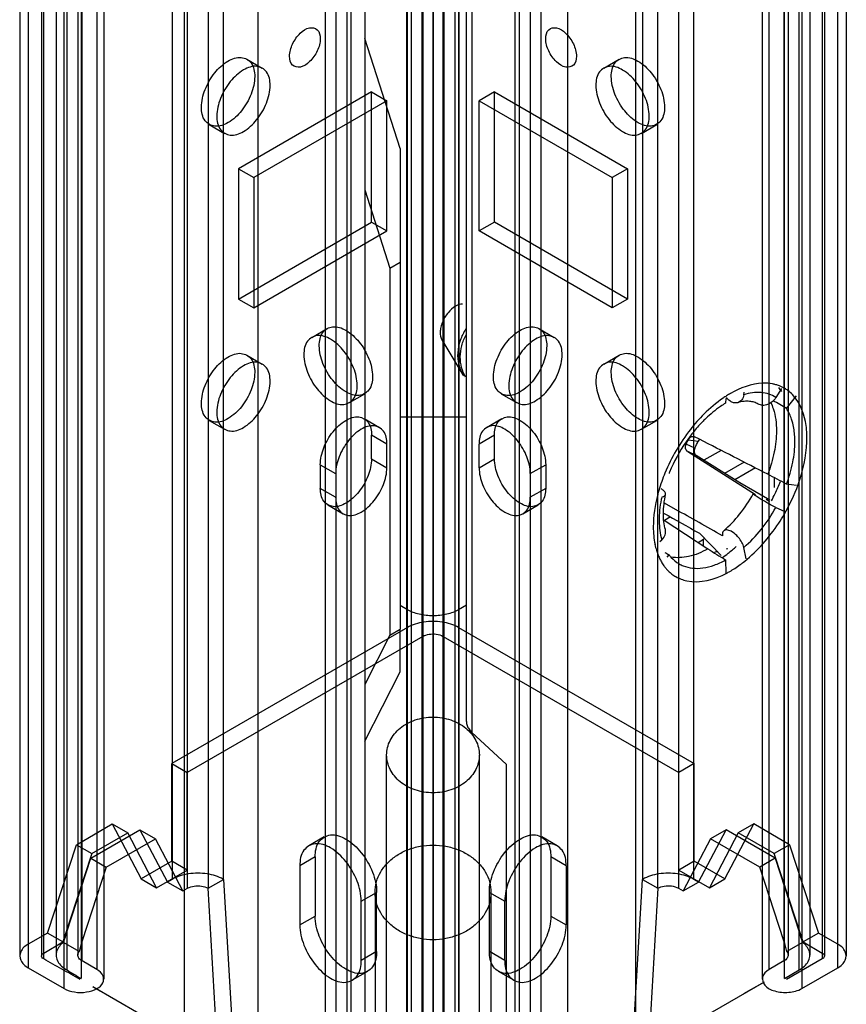
# Model space of a CAD drawing. Units: millimetres. Extents: x 526 to 1405, y 208 to 2489.
# Drawn here: x 937 to 994, y 252 to 320 of the extents above; entities that cross this region are included whole.
import ezdxf

# ---------------------------------------------------------------- set-up
doc = ezdxf.new("R2010")
doc.units = ezdxf.units.MM
doc.header["$LTSCALE"] = 175.347057
doc.layers.get('0').update_dxf_attribs({"linetype": 'CONTINUOUS'})

msp = doc.modelspace()

# ---------------------------------------------------------------- linework, layer by layer
at = {"color": 7, "linetype": 'CONTINUOUS'}
for p, q in [((965.04, 223.632), (965.04, 2008.337)), ((966.514, 2008.337), (966.514, 223.632)), ((963.979, 232.036), (963.979, 2007.724)), ((967.559, 2007.715), (967.559, 232.026)), ((964.272, 2007.329), (964.272, 224.652)), ((965.772, 2007.316), (965.772, 224.652)), ((965.782, 2007.316), (965.782, 224.652)), ((967.282, 2007.316), (967.282, 224.639)), ((965.777, 227.992), (965.777, 2003.681)), ((963.995, 1999.942), (963.995, 224.254)), ((967.575, 224.244), (967.575, 1999.933)), ((965.07, 1999.031), (965.07, 217.117)), ((966.484, 217.117), (966.484, 1999.031)), ((959.06, 1997.092), (959.06, 219.363)), ((972.495, 219.363), (972.495, 1997.092)), ((958.327, 1996.072), (958.327, 220.383)), ((959.827, 1996.072), (959.827, 220.383)), ((960.12, 219.975), (960.12, 1996.48)), ((971.434, 1996.48), (971.434, 219.975)), ((971.727, 1996.072), (971.727, 220.383)), ((973.227, 1996.072), (973.227, 220.383)), ((947.781, 1995.745), (947.781, 261.085)), ((951.317, 261.085), (951.317, 1995.745)), ((980.237, 1995.745), (980.237, 261.085)), ((983.773, 261.085), (983.773, 1995.745)), ((948.842, 260.473), (948.842, 1995.132)), ((950.256, 1995.132), (950.256, 260.473)), ((975.092, 228.505), (975.092, 1994.91)), ((981.298, 260.473), (981.298, 1995.132)), ((982.712, 1995.132), (982.712, 260.473)), ((961.075, 1994.398), (961.075, 229.61)), ((979.758, 1993.409), (979.758, 229.391)), ((937.846, 1991.274), (937.846, 254.982)), ((993.708, 254.982), (993.708, 1991.275)), ((938.907, 255.595), (938.907, 1990.662)), ((940.498, 1990.96), (940.498, 254.839)), ((953.721, 225.364), (953.721, 1990.969)), ((991.056, 254.839), (991.056, 1990.96)), ((992.647, 1990.662), (992.647, 255.595)), ((937.26, 1990.458), (937.26, 255.799)), ((938.76, 1990.458), (938.76, 255.799)), ((939.766, 1990.519), (939.766, 255.86)), ((941.266, 1990.519), (941.266, 255.86)), ((941.559, 255.452), (941.559, 1990.347)), ((989.995, 1990.348), (989.995, 255.452)), ((990.288, 1990.519), (990.288, 255.86)), ((991.788, 1990.519), (991.788, 255.86)), ((992.793, 1990.458), (992.793, 255.799)), ((994.293, 1990.458), (994.293, 255.799)), ((942.584, 1989.519), (942.584, 254.86)), ((948.63, 226.834), (948.63, 1989.499)), ((988.97, 254.86), (988.97, 1989.519)), ((941.514, 1988.912), (941.505, 254.258)), ((943.052, 1988.866), (943.052, 254.206)), ((988.501, 1988.866), (988.501, 254.207)), ((990.031, 254.247), (990.031, 1988.907)), ((940.321, 253.553), (940.321, 1988.213)), ((991.233, 1988.213), (991.233, 253.553)), ((968.084, 271.978), (968.084, 1965.214)), ((968.464, 1964.449), (968.464, 271.213)), ((964.009, 279.681), (964.009, 1962.493)), ((967.545, 1962.493), (967.545, 279.681)), ((963.514, 311.484), (961.075, 319.09)), ((952.935, 317.655), (953.995, 317.042)), ((977.558, 317.043), (978.619, 317.655)), ((961.534, 315.403), (952.342, 310.096)), ((961.534, 315.403), (962.595, 314.791)), ((961.534, 306.422), (961.534, 315.403)), ((970.019, 315.403), (968.959, 314.791)), ((970.019, 315.403), (979.212, 310.096)), ((970.019, 306.422), (970.019, 315.403)), ((962.595, 314.791), (953.402, 309.484)), ((962.595, 305.809), (962.595, 314.791)), ((968.959, 314.791), (978.151, 309.484)), ((968.959, 305.809), (968.959, 314.791)), ((950.335, 313.151), (951.395, 312.539)), ((980.158, 312.539), (981.219, 313.152)), ((963.514, 311.484), (963.514, 303.646)), ((952.342, 310.096), (953.402, 309.484)), ((952.342, 310.096), (952.342, 301.114)), ((979.212, 310.096), (978.151, 309.484)), ((979.212, 310.096), (979.212, 301.114)), ((953.402, 309.484), (953.402, 300.502)), ((978.151, 309.484), (978.151, 300.502)), ((961.075, 308.639), (962.807, 303.238)), ((952.342, 301.114), (961.534, 306.422)), ((961.534, 306.422), (962.595, 305.809)), ((970.019, 306.422), (968.959, 305.809)), ((979.212, 301.114), (970.019, 306.422)), ((953.402, 300.502), (962.595, 305.809)), ((978.151, 300.502), (968.959, 305.809)), ((962.807, 303.238), (963.514, 303.646)), ((963.514, 303.646), (963.514, 278.334)), ((962.807, 303.238), (962.807, 277.926)), ((952.342, 301.114), (953.402, 300.502)), ((979.212, 301.114), (978.151, 300.502)), ((957.406, 298.467), (958.467, 299.08)), ((973.087, 299.08), (974.148, 298.467)), ((966.391, 298.293), (967.844, 295.889)), ((952.935, 297.242), (953.995, 296.63)), ((977.558, 296.63), (978.619, 297.242)), ((967.844, 295.889), (967.888, 295.818)), ((989.83, 294.935), (989.442, 294.315)), ((960.006, 293.964), (961.066, 294.576)), ((970.487, 294.576), (971.548, 293.964)), ((985.978, 294.253), (985.971, 293.931)), ((987.225, 294.513), (987.253, 294.686)), ((990.176, 293.555), (990.853, 294.426)), ((988.222, 293.865), (988.211, 293.871)), ((950.335, 292.739), (951.395, 292.127)), ((961.016, 292.869), (962.077, 292.257)), ((968.084, 292.962), (963.514, 292.962)), ((969.477, 292.257), (970.537, 292.869)), ((980.158, 292.127), (981.219, 292.739)), ((962.595, 291.112), (961.534, 291.724)), ((961.534, 290.091), (961.534, 291.724)), ((970.019, 291.724), (968.959, 291.112)), ((970.019, 290.091), (970.019, 291.724)), ((983.399, 291.405), (984.077, 291.317)), ((983.746, 291.636), (983.835, 291.609)), ((984.173, 291.436), (983.835, 291.609)), ((962.595, 289.479), (962.595, 291.112)), ((968.959, 289.479), (968.959, 291.112)), ((983.852, 290.835), (983.256, 291.1)), ((961.534, 290.091), (962.595, 289.479)), ((968.959, 289.479), (970.019, 290.091)), ((983.95, 290.32), (983.355, 290.584)), ((983.355, 290.584), (988.044, 287.626)), ((986.954, 288.425), (983.95, 290.32)), ((985.663, 290.673), (984.476, 289.988)), ((957.999, 289.683), (959.059, 289.071)), ((957.999, 289.683), (957.999, 288.05)), ((972.494, 289.071), (973.555, 289.683)), ((973.555, 289.683), (973.555, 288.05)), ((987.249, 289.861), (985.906, 289.086)), ((988.025, 289.464), (986.606, 288.645)), ((989.329, 288.791), (989.329, 288.107)), ((959.059, 287.438), (957.999, 288.05)), ((973.555, 288.05), (972.494, 287.438)), ((989.033, 287.233), (986.954, 288.425)), ((990.853, 288.259), (990.176, 288.348)), ((958.516, 286.906), (959.577, 286.293)), ((971.977, 286.293), (973.037, 286.906)), ((982.516, 286.603), (981.762, 287.026)), ((982.516, 286.603), (981.762, 287.026)), ((989.442, 286.741), (990.022, 286.483)), ((982.166, 286.081), (981.758, 285.846)), ((981.732, 285.863), (983.195, 284.898)), ((981.732, 285.863), (983.195, 284.898)), ((983.195, 284.898), (984.743, 283.877)), ((984.167, 284.958), (985.675, 283.417)), ((981.437, 284.386), (981.563, 284.507)), ((984.068, 284.322), (984.444, 284.539)), ((984.444, 284.074), (984.444, 284.539)), ((986.064, 283.894), (986.105, 283.872)), ((986.073, 283.838), (986.064, 283.894)), ((987.38, 283.196), (987.225, 283.983)), ((981.928, 283.301), (982.066, 283.466)), ((985.971, 283.117), (985.992, 282.212)), ((964.009, 279.681), (963.514, 279.967)), ((968.084, 279.993), (967.545, 279.681)), ((964.009, 249.479), (964.009, 279.681)), ((967.545, 279.681), (967.545, 249.479)), ((964.009, 278.456), (947.746, 269.067)), ((967.545, 278.456), (983.808, 269.067)), ((965.07, 277.844), (948.806, 268.454)), ((962.807, 277.926), (961.075, 274.525)), ((962.807, 277.926), (963.514, 278.334)), ((963.514, 275.395), (963.514, 278.334)), ((966.484, 277.844), (982.747, 268.454)), ((961.075, 270.606), (963.514, 275.395)), ((968.464, 271.213), (970.836, 269.021)), ((962.577, 249.458), (962.577, 269.665)), ((968.977, 249.458), (968.977, 269.665)), ((947.746, 269.067), (948.806, 268.454)), ((947.746, 262.331), (947.746, 269.067)), ((970.836, 269.021), (970.836, 233.912)), ((983.808, 269.067), (982.747, 268.454)), ((983.808, 262.331), (983.808, 269.067)), ((948.806, 261.718), (948.806, 268.454)), ((982.747, 261.718), (982.747, 268.454)), ((941.17, 263.474), (943.644, 264.903)), ((943.644, 264.903), (944.705, 264.29)), ((943.644, 264.903), (945.639, 261.114)), ((985.914, 261.115), (987.909, 264.903)), ((987.909, 264.903), (986.849, 264.29)), ((990.384, 263.474), (987.909, 264.903)), ((942.16, 262.535), (945.554, 264.494)), ((942.23, 262.861), (944.705, 264.29)), ((946.7, 260.502), (944.705, 264.29)), ((945.554, 264.494), (946.614, 263.882)), ((945.554, 264.494), (947.45, 260.894)), ((984.104, 260.894), (986, 264.494)), ((986.849, 264.29), (984.854, 260.502)), ((986, 264.494), (984.939, 263.882)), ((989.394, 262.535), (986, 264.494)), ((989.324, 262.861), (986.849, 264.29)), ((943.22, 261.922), (946.614, 263.882)), ((948.51, 260.282), (946.614, 263.882)), ((958.267, 264.01), (957.206, 263.398)), ((974.348, 263.398), (973.287, 264.01)), ((984.939, 263.882), (983.044, 260.282)), ((988.334, 261.922), (984.939, 263.882)), ((939.175, 257.382), (941.17, 263.474)), ((942.23, 262.861), (940.235, 256.77)), ((941.17, 263.474), (942.23, 262.861)), ((990.384, 263.474), (989.324, 262.861)), ((991.318, 256.77), (989.324, 262.861)), ((990.384, 263.474), (992.379, 257.382)), ((940.498, 257.461), (942.16, 262.535)), ((942.16, 262.535), (943.22, 261.922)), ((947.746, 262.331), (945.639, 261.114)), ((948.806, 261.718), (947.746, 262.331)), ((957.645, 262.637), (956.585, 262.024)), ((957.645, 262.637), (957.645, 258.554)), ((974.969, 262.025), (973.909, 262.637)), ((973.909, 262.637), (973.909, 258.554)), ((983.808, 262.331), (982.747, 261.718)), ((985.914, 261.115), (983.808, 262.331)), ((989.394, 262.535), (988.334, 261.922)), ((989.394, 262.535), (991.056, 257.461)), ((943.22, 261.922), (941.559, 256.848)), ((946.7, 260.502), (948.806, 261.718)), ((956.585, 262.024), (956.585, 257.942)), ((974.969, 262.025), (974.969, 257.942)), ((982.747, 261.718), (984.854, 260.502)), ((989.995, 256.848), (988.334, 261.922)), ((945.639, 261.114), (946.7, 260.502)), ((947.781, 261.085), (947.45, 260.894)), ((947.45, 260.894), (948.51, 260.282)), ((950.256, 260.473), (951.317, 261.085)), ((951.317, 261.085), (952.559, 239.854)), ((978.995, 239.854), (980.237, 261.085)), ((980.237, 261.085), (981.298, 260.473)), ((983.044, 260.282), (984.104, 260.894)), ((984.104, 260.894), (983.773, 261.085)), ((984.854, 260.502), (985.914, 261.115)), ((948.51, 260.282), (948.842, 260.473)), ((951.498, 239.241), (950.256, 260.473)), ((960.827, 259.575), (961.888, 260.187)), ((961.777, 260.183), (961.777, 247.677)), ((961.888, 256.105), (961.888, 260.187)), ((969.666, 260.187), (970.727, 259.575)), ((969.666, 256.105), (969.666, 260.187)), ((969.777, 260.183), (969.777, 247.677)), ((981.298, 260.473), (980.056, 239.241)), ((982.712, 260.473), (983.044, 260.282)), ((960.827, 255.493), (960.827, 259.575)), ((970.727, 255.493), (970.727, 259.575)), ((956.585, 257.942), (957.645, 258.554)), ((973.909, 258.554), (974.969, 257.942)), ((939.175, 257.382), (937.846, 256.615)), ((938.907, 256.003), (940.235, 256.77)), ((940.235, 256.77), (939.175, 257.382)), ((941.364, 256.11), (940.279, 256.736)), ((991.275, 256.736), (990.19, 256.11)), ((992.379, 257.382), (991.318, 256.77)), ((991.318, 256.77), (992.647, 256.003)), ((993.708, 256.615), (992.379, 257.382)), ((961.888, 256.105), (960.827, 255.493)), ((970.727, 255.493), (969.666, 256.105)), ((942.584, 254.86), (941.559, 255.452)), ((989.995, 255.452), (988.97, 254.86)), ((992.647, 255.595), (990.172, 254.166)), ((937.846, 254.982), (940.321, 253.553)), ((961.266, 254.732), (960.206, 254.119)), ((971.348, 254.119), (970.287, 254.732)), ((990.031, 254.247), (991.056, 254.839)), ((991.233, 253.553), (993.708, 254.982)), ((973.094, 245.042), (988.65, 254.023)), ((987.236, 253.207), (988.65, 254.023)), ((957.857, 244.694), (942.301, 253.675)), ((942.301, 253.675), (943.715, 252.859))]:
    msp.add_line(p, q, dxfattribs=at)
for centre, radius, start, end in [((988.705, 292.549), 2.753, 74.67216, 79.39553), ((988.74, 292.676), 2.621, 68.70479, 74.67734), ((987.422, 293.102), 2.926, 34.16144, 40.65233), ((988.772, 292.761), 2.53, 63.93108, 68.69259), ((988.791, 292.801), 2.486, 60.03671, 63.92586), ((988.787, 292.794), 2.494, 53.52407, 60.02353), ((988.72, 292.707), 2.604, 44.06019, 53.48596), ((990.205, 287.837), 7.804, 122.24155, 124.38595), ((989.902, 288.318), 7.235, 119.82201, 122.24502), ((993.605, 284.236), 12.783, 141.9475, 149.80307), ((973.551, 295.826), 10.795, 334.03836, 335.8251), ((984.417, 291.523), 7.17, 357.84307, 359.98561), ((972.468, 296.453), 12.694, 333.73304, 336.13042), ((993.602, 284.226), 12.785, 149.76077, 157.54002), ((992.574, 284.643), 11.676, 157.50392, 163.74386), ((992.121, 285.021), 10.841, 157.52055, 158.05928), ((978.077, 293.226), 12.595, 333.94801, 338.07525), ((991.719, 284.906), 10.781, 163.81041, 165.44982), ((990.076, 285.624), 8.707, 167.89392, 169.05257), ((981.42, 288.202), 0.766, 280.77496, 283.70778), ((977.813, 293.352), 12.887, 331.43967, 333.9609), ((978.854, 292.751), 12.91, 326.62556, 329.7792), ((985.876, 282.058), 2.864, 118.17687, 119.98979), ((985.753, 285.146), 4.754, 191.71496, 196.56631), ((980.037, 291.35), 9.888, 310.40328, 312.44806), ((984.494, 284.685), 3.41, 205.0878, 209.96762), ((986.413, 279.526), 4.281, 103.26023, 106.38954), ((980.848, 290.346), 8.597, 304.76952, 308.03387), ((980.397, 290.926), 9.332, 308.02093, 310.40727), ((984.244, 284.541), 3.122, 209.95957, 215.75688), ((984.059, 284.409), 2.895, 215.77368, 220.66882), ((983.87, 284.771), 2.224, 240.01752, 247.92035), ((982.619, 288.676), 7.323, 299.83313, 302.9566), ((982.181, 289.352), 8.129, 302.95882, 306.21503), ((981.743, 289.953), 8.873, 306.20303, 308.67973), ((983.941, 284.307), 2.739, 220.67466, 225.35262), ((982.905, 288.181), 6.752, 297.72024, 299.81495)]:
    msp.add_arc(centre, radius, start, end, dxfattribs=at)
for centre, major_axis, ratio, start_param, end_param in [((979.707, 292.256), (136.588, -80.604), 0.040662, 1.518088, 1.524821), ((979.707, 292.256), (136.626, -71.401), 0.00901, 7.781991, 7.791489), ((979.707, 292.256), (153.271, -97.401), 0.003647, 1.512227, 1.513881), ((979.707, 292.256), (136.38, -80.863), 0.040133, -1.531833, -1.529714), ((979.707, 292.256), (129.419, -80.366), 0.029335, 4.769519, 4.779017), ((942.266, 256.44), (1.613, 5.465), 0.349505, 1.48674, 1.619638), ((989.288, 256.44), (-1.613, 5.465), 0.349503, -1.619637, -1.486738), ((942.266, 256.44), (0.645, 2.186), 0.349505, 1.48674, 1.824388), ((989.288, 256.44), (-0.645, 2.186), 0.349503, -1.824387, -1.486738)]:
    msp.add_ellipse(centre, major_axis=major_axis, ratio=ratio, start_param=start_param, end_param=end_param, dxfattribs=at)
for points, knots in [([(955.877, 317.853), (955.877, 318.144), (956.047, 318.741), (956.538, 319.428), (957.155, 319.894), (957.902, 319.765), (957.999, 319.293), (957.999, 319.077)], [0, 0, 0, 0, 0.235269, 0.479781, 0.678698, 0.825884, 1, 1, 1, 1]), ([(973.555, 319.077), (973.555, 319.292), (973.65, 319.76), (974.389, 319.897), (975.01, 319.435), (975.504, 318.747), (975.676, 318.147), (975.676, 317.853)], [0, 0, 0, 0, 0.173008, 0.31918, 0.517263, 0.762729, 1, 1, 1, 1]), ([(957.999, 319.077), (957.999, 318.786), (957.829, 318.189), (957.338, 317.502), (956.721, 317.036), (955.974, 317.165), (955.877, 317.637), (955.877, 317.853)], [0, 0, 0, 0, 0.235269, 0.479781, 0.678698, 0.825884, 1, 1, 1, 1]), ([(975.676, 317.853), (975.676, 317.638), (975.582, 317.171), (974.842, 317.033), (974.221, 317.495), (973.727, 318.183), (973.555, 318.783), (973.555, 319.077)], [0, 0, 0, 0, 0.173008, 0.31918, 0.517263, 0.762729, 1, 1, 1, 1]), ([(949.796, 314.342), (949.796, 314.755), (950, 315.61), (950.644, 316.72), (951.497, 317.527), (952.488, 317.915), (953.377, 317.422), (953.473, 316.785), (953.473, 316.465)], [0, 0, 0, 0, 0.1912, 0.396398, 0.585359, 0.731961, 0.851504, 1, 1, 1, 1]), ([(954.534, 315.852), (954.534, 316.172), (954.439, 316.803), (953.562, 317.301), (952.571, 316.924), (951.713, 316.119), (951.063, 315.007), (950.857, 314.145), (950.857, 313.729)], [0, 0, 0, 0, 0.147786, 0.266249, 0.412232, 0.600617, 0.807643, 1, 1, 1, 1]), ([(980.697, 313.729), (980.697, 314.143), (980.493, 314.998), (979.849, 316.107), (978.996, 316.914), (978.005, 317.302), (977.116, 316.81), (977.02, 316.173), (977.02, 315.852)], [0, 0, 0, 0, 0.1912, 0.396397, 0.585358, 0.73196, 0.851505, 1, 1, 1, 1]), ([(978.081, 316.465), (978.081, 316.784), (978.175, 317.415), (979.052, 317.914), (980.043, 317.536), (980.901, 316.731), (981.551, 315.619), (981.757, 314.758), (981.757, 314.342)], [0, 0, 0, 0, 0.147786, 0.26625, 0.412233, 0.600618, 0.807644, 1, 1, 1, 1]), ([(953.473, 316.465), (953.473, 316.051), (953.27, 315.196), (952.626, 314.087), (951.772, 313.28), (950.781, 312.892), (949.892, 313.384), (949.796, 314.021), (949.796, 314.342)], [0, 0, 0, 0, 0.1912, 0.396398, 0.585359, 0.731961, 0.851504, 1, 1, 1, 1]), ([(950.857, 313.729), (950.857, 313.41), (950.951, 312.779), (951.829, 312.28), (952.82, 312.658), (953.677, 313.463), (954.328, 314.575), (954.534, 315.437), (954.534, 315.852)], [0, 0, 0, 0, 0.147786, 0.266249, 0.412232, 0.600617, 0.807643, 1, 1, 1, 1]), ([(977.02, 315.852), (977.02, 315.439), (977.223, 314.584), (977.867, 313.474), (978.721, 312.667), (979.712, 312.279), (980.601, 312.772), (980.697, 313.409), (980.697, 313.729)], [0, 0, 0, 0, 0.1912, 0.396397, 0.585358, 0.73196, 0.851505, 1, 1, 1, 1]), ([(981.757, 314.342), (981.757, 314.022), (981.663, 313.391), (980.786, 312.893), (979.795, 313.27), (978.937, 314.075), (978.287, 315.187), (978.081, 316.049), (978.081, 316.465)], [0, 0, 0, 0, 0.147786, 0.26625, 0.412233, 0.600618, 0.807644, 1, 1, 1, 1]), ([(967.333, 300.625), (967.133, 300.509), (966.77, 300.171), (966.458, 299.642), (966.309, 299.175), (966.25, 298.763), (966.296, 298.45), (966.391, 298.293)], [0, 0, 0, 0, 0.255911, 0.536783, 0.672187, 0.796702, 1, 1, 1, 1]), ([(967.82, 300.769), (967.781, 300.77), (967.61, 300.758), (967.447, 300.691), (967.333, 300.625)], [0, 0, 0, 0, 0.22629, 1, 1, 1, 1]), ([(957.928, 297.889), (957.928, 298.209), (958.023, 298.84), (958.9, 299.338), (959.891, 298.961), (960.749, 298.156), (961.399, 297.044), (961.605, 296.182), (961.605, 295.766)], [0, 0, 0, 0, 0.147786, 0.26625, 0.412233, 0.600618, 0.807644, 1, 1, 1, 1]), ([(968.051, 299.055), (967.886, 298.807), (967.619, 298.278), (967.444, 297.43), (967.51, 296.608), (967.711, 296.109), (967.843, 295.89)], [0, 0, 0, 0, 0.267997, 0.52575, 0.769463, 1, 1, 1, 1]), ([(969.949, 295.767), (969.949, 296.18), (970.152, 297.035), (970.796, 298.144), (971.65, 298.952), (972.641, 299.339), (973.53, 298.847), (973.626, 298.21), (973.626, 297.889)], [0, 0, 0, 0, 0.1912, 0.396398, 0.585359, 0.731961, 0.851504, 1, 1, 1, 1]), ([(960.544, 295.154), (960.544, 295.567), (960.341, 296.423), (959.697, 297.532), (958.844, 298.339), (957.853, 298.727), (956.963, 298.235), (956.867, 297.598), (956.867, 297.277)], [0, 0, 0, 0, 0.1912, 0.396397, 0.585358, 0.73196, 0.851505, 1, 1, 1, 1]), ([(968.028, 295.725), (967.907, 295.929), (967.72, 296.384), (967.628, 297.132), (967.735, 297.911), (967.935, 298.408), (968.064, 298.646)], [0, 0, 0, 0, 0.233443, 0.477891, 0.734053, 1, 1, 1, 1]), ([(974.686, 297.277), (974.686, 297.596), (974.592, 298.228), (973.715, 298.726), (972.724, 298.349), (971.866, 297.544), (971.216, 296.432), (971.01, 295.57), (971.01, 295.154)], [0, 0, 0, 0, 0.147786, 0.266249, 0.412232, 0.600617, 0.807643, 1, 1, 1, 1]), ([(961.605, 295.766), (961.605, 295.447), (961.51, 294.816), (960.633, 294.317), (959.642, 294.695), (958.784, 295.5), (958.134, 296.612), (957.928, 297.474), (957.928, 297.889)], [0, 0, 0, 0, 0.147786, 0.26625, 0.412233, 0.600618, 0.807644, 1, 1, 1, 1]), ([(973.626, 297.889), (973.626, 297.476), (973.422, 296.621), (972.778, 295.512), (971.925, 294.704), (970.934, 294.316), (970.045, 294.809), (969.949, 295.446), (969.949, 295.767)], [0, 0, 0, 0, 0.1912, 0.396398, 0.585359, 0.731961, 0.851504, 1, 1, 1, 1]), ([(949.796, 293.929), (949.796, 294.342), (950, 295.198), (950.644, 296.307), (951.497, 297.114), (952.488, 297.502), (953.377, 297.01), (953.473, 296.373), (953.473, 296.052)], [0, 0, 0, 0, 0.1912, 0.396398, 0.585359, 0.731961, 0.851504, 1, 1, 1, 1]), ([(954.534, 295.44), (954.534, 295.759), (954.439, 296.39), (953.562, 296.889), (952.571, 296.511), (951.713, 295.706), (951.063, 294.594), (950.857, 293.733), (950.857, 293.317)], [0, 0, 0, 0, 0.147786, 0.266249, 0.412232, 0.600617, 0.807643, 1, 1, 1, 1]), ([(956.867, 297.277), (956.867, 296.864), (957.071, 296.009), (957.715, 294.899), (958.568, 294.092), (959.559, 293.704), (960.449, 294.196), (960.544, 294.833), (960.544, 295.154)], [0, 0, 0, 0, 0.1912, 0.396397, 0.585358, 0.73196, 0.851505, 1, 1, 1, 1]), ([(971.01, 295.154), (971.01, 294.835), (971.104, 294.203), (971.981, 293.705), (972.972, 294.083), (973.83, 294.887), (974.48, 296), (974.686, 296.861), (974.686, 297.277)], [0, 0, 0, 0, 0.147786, 0.266249, 0.412232, 0.600617, 0.807643, 1, 1, 1, 1]), ([(978.081, 296.052), (978.081, 296.371), (978.175, 297.003), (979.052, 297.501), (980.043, 297.124), (980.901, 296.319), (981.551, 295.207), (981.757, 294.345), (981.757, 293.929)], [0, 0, 0, 0, 0.147786, 0.26625, 0.412233, 0.600618, 0.807644, 1, 1, 1, 1]), ([(980.697, 293.317), (980.697, 293.73), (980.493, 294.585), (979.849, 295.695), (978.996, 296.502), (978.005, 296.89), (977.116, 296.398), (977.02, 295.761), (977.02, 295.44)], [0, 0, 0, 0, 0.1912, 0.396397, 0.585358, 0.73196, 0.851505, 1, 1, 1, 1]), ([(953.473, 296.052), (953.473, 295.639), (953.27, 294.784), (952.626, 293.674), (951.772, 292.867), (950.781, 292.479), (949.892, 292.971), (949.796, 293.608), (949.796, 293.929)], [0, 0, 0, 0, 0.1912, 0.396398, 0.585359, 0.731961, 0.851504, 1, 1, 1, 1]), ([(950.857, 293.317), (950.857, 292.997), (950.951, 292.366), (951.829, 291.868), (952.82, 292.245), (953.677, 293.05), (954.328, 294.162), (954.534, 295.024), (954.534, 295.44)], [0, 0, 0, 0, 0.147786, 0.266249, 0.412232, 0.600617, 0.807643, 1, 1, 1, 1]), ([(977.02, 295.44), (977.02, 295.027), (977.223, 294.171), (977.867, 293.062), (978.721, 292.255), (979.712, 291.867), (980.601, 292.359), (980.697, 292.996), (980.697, 293.317)], [0, 0, 0, 0, 0.1912, 0.396397, 0.585358, 0.73196, 0.851505, 1, 1, 1, 1]), ([(981.757, 293.929), (981.757, 293.61), (981.663, 292.979), (980.786, 292.48), (979.795, 292.858), (978.937, 293.662), (978.287, 294.775), (978.081, 295.636), (978.081, 296.052)], [0, 0, 0, 0, 0.147786, 0.26625, 0.412233, 0.600618, 0.807644, 1, 1, 1, 1]), ([(989.211, 295.255), (988.991, 295.296), (987.978, 295.362), (986.982, 294.983), (986.304, 294.595)], [0, 0, 0, 0, 0.222758, 1, 1, 1, 1]), ([(986.353, 294.032), (986.324, 294.048), (986.204, 294.124), (986.102, 294.226), (986.036, 294.311)], [0, 0, 0, 0, 0.236884, 1, 1, 1, 1]), ([(987.225, 294.513), (987.205, 294.386), (987.139, 294.201), (986.964, 294.028), (986.86, 293.978), (986.807, 293.963)], [0, 0, 0, 0, 0.533008, 0.771212, 1, 1, 1, 1]), ([(989.442, 294.315), (989.295, 294.413), (988.968, 294.574), (988.213, 294.728), (987.612, 294.634), (987.225, 294.513)], [0, 0, 0, 0, 0.23145, 0.47043, 1, 1, 1, 1]), ([(989.443, 294.315), (989.374, 294.205), (989.205, 294.009), (988.883, 293.815), (988.536, 293.751), (988.314, 293.812), (988.222, 293.865)], [0, 0, 0, 0, 0.273771, 0.535975, 0.777301, 1, 1, 1, 1]), ([(985.971, 293.931), (985.852, 293.859), (985.364, 293.544), (984.915, 293.169), (984.596, 292.863)], [0, 0, 0, 0, 0.238537, 1, 1, 1, 1]), ([(986.807, 293.963), (986.735, 293.943), (986.574, 293.937), (986.425, 293.992), (986.353, 294.032)], [0, 0, 0, 0, 0.476529, 1, 1, 1, 1]), ([(988.211, 293.871), (988.128, 293.922), (987.938, 294.007), (987.609, 294.069), (987.223, 294.06), (986.951, 294.004), (986.807, 293.963)], [0, 0, 0, 0, 0.202325, 0.426469, 0.689516, 1, 1, 1, 1]), ([(989.082, 293.976), (989.15, 293.838), (989.4, 293.216), (989.482, 292.536), (989.482, 292.02)], [0, 0, 0, 0, 0.229021, 1, 1, 1, 1]), ([(990.608, 292.545), (990.584, 292.639), (990.481, 292.991), (990.324, 293.329), (990.176, 293.555)], [0, 0, 0, 0, 0.263724, 1, 1, 1, 1]), ([(957.999, 289.683), (957.999, 290.079), (958.195, 290.902), (958.809, 291.966), (959.424, 292.547), (959.766, 292.745)], [0, 0, 0, 0, 0.3243, 0.675571, 1, 1, 1, 1]), ([(959.766, 292.745), (960.031, 292.898), (960.601, 293.122), (961.443, 292.636), (961.534, 292.03), (961.534, 291.724)], [0, 0, 0, 0, 0.356068, 0.643814, 1, 1, 1, 1]), ([(970.019, 291.724), (970.019, 292.03), (970.11, 292.636), (970.952, 293.122), (971.522, 292.898), (971.787, 292.745)], [0, 0, 0, 0, 0.356072, 0.643819, 1, 1, 1, 1]), ([(971.787, 292.745), (972.13, 292.548), (972.745, 291.966), (973.359, 290.902), (973.555, 290.079), (973.555, 289.683)], [0, 0, 0, 0, 0.324298, 0.675568, 1, 1, 1, 1]), ([(984.596, 292.863), (984.518, 292.788), (984.207, 292.478), (983.916, 292.148), (983.709, 291.889)], [0, 0, 0, 0, 0.245177, 1, 1, 1, 1]), ([(960.827, 292.133), (960.485, 291.935), (959.87, 291.354), (959.255, 290.29), (959.059, 289.466), (959.059, 289.071)], [0, 0, 0, 0, 0.324297, 0.675568, 1, 1, 1, 1]), ([(962.595, 291.112), (962.595, 291.418), (962.504, 292.023), (961.662, 292.51), (961.092, 292.286), (960.827, 292.133)], [0, 0, 0, 0, 0.356074, 0.64382, 1, 1, 1, 1]), ([(970.727, 292.133), (970.462, 292.286), (969.892, 292.51), (969.05, 292.024), (968.959, 291.418), (968.959, 291.112)], [0, 0, 0, 0, 0.356069, 0.643816, 1, 1, 1, 1]), ([(972.494, 289.071), (972.494, 289.466), (972.298, 290.289), (971.684, 291.354), (971.069, 291.935), (970.727, 292.133)], [0, 0, 0, 0, 0.3243, 0.67557, 1, 1, 1, 1]), ([(990.755, 291.286), (990.755, 291.397), (990.743, 291.82), (990.685, 292.243), (990.608, 292.545)], [0, 0, 0, 0, 0.263147, 1, 1, 1, 1]), ([(983.709, 291.889), (983.546, 291.684), (982.917, 290.835), (982.407, 289.899), (982.104, 289.167)], [0, 0, 0, 0, 0.24861, 1, 1, 1, 1]), ([(983.399, 291.405), (983.431, 291.476), (983.523, 291.601), (983.678, 291.645), (983.746, 291.636)], [0, 0, 0, 0, 0.531635, 1, 1, 1, 1]), ([(989.482, 292.02), (989.482, 291.532), (989.364, 290.509), (989.071, 289.524), (988.882, 289.025)], [0, 0, 0, 0, 0.477654, 1, 1, 1, 1]), ([(983.355, 290.584), (983.319, 290.607), (983.254, 290.674), (983.187, 290.854), (983.213, 291.011), (983.256, 291.1)], [0, 0, 0, 0, 0.229848, 0.475051, 1, 1, 1, 1]), ([(983.852, 290.835), (983.808, 290.747), (983.781, 290.59), (983.848, 290.41), (983.913, 290.343), (983.95, 290.32)], [0, 0, 0, 0, 0.524859, 0.770067, 1, 1, 1, 1]), ([(990.176, 288.348), (990.359, 288.838), (990.641, 289.804), (990.755, 290.807), (990.755, 291.286)], [0, 0, 0, 0, 0.522122, 1, 1, 1, 1]), ([(961.534, 290.091), (961.534, 289.696), (961.338, 288.873), (960.724, 287.809), (960.109, 287.227), (959.766, 287.03)], [0, 0, 0, 0, 0.3243, 0.675571, 1, 1, 1, 1]), ([(971.787, 287.03), (971.445, 287.227), (970.83, 287.809), (970.215, 288.873), (970.019, 289.696), (970.019, 290.091)], [0, 0, 0, 0, 0.324298, 0.675568, 1, 1, 1, 1]), ([(960.827, 286.417), (961.169, 286.615), (961.784, 287.196), (962.399, 288.26), (962.595, 289.084), (962.595, 289.479)], [0, 0, 0, 0, 0.324297, 0.675568, 1, 1, 1, 1]), ([(968.959, 289.479), (968.959, 289.084), (969.155, 288.261), (969.769, 287.196), (970.384, 286.615), (970.727, 286.417)], [0, 0, 0, 0, 0.3243, 0.67557, 1, 1, 1, 1]), ([(959.766, 287.03), (959.501, 286.877), (958.932, 286.653), (958.09, 287.139), (957.999, 287.744), (957.999, 288.05)], [0, 0, 0, 0, 0.356068, 0.643814, 1, 1, 1, 1]), ([(973.555, 288.05), (973.555, 287.744), (973.464, 287.139), (972.622, 286.653), (972.052, 286.877), (971.787, 287.03)], [0, 0, 0, 0, 0.356072, 0.643819, 1, 1, 1, 1]), ([(981.735, 287.858), (981.722, 287.872), (981.66, 287.932), (981.59, 287.982), (981.534, 288.018)], [0, 0, 0, 0, 0.223552, 1, 1, 1, 1]), ([(959.059, 287.438), (959.059, 287.132), (959.15, 286.527), (959.992, 286.04), (960.562, 286.264), (960.827, 286.417)], [0, 0, 0, 0, 0.356074, 0.64382, 1, 1, 1, 1]), ([(970.727, 286.417), (970.991, 286.264), (971.561, 286.04), (972.403, 286.526), (972.494, 287.132), (972.494, 287.438)], [0, 0, 0, 0, 0.356069, 0.643816, 1, 1, 1, 1]), ([(981.601, 287.458), (981.657, 287.472), (981.753, 287.503), (981.821, 287.588), (981.829, 287.629)], [0, 0, 0, 0, 0.578091, 1, 1, 1, 1]), ([(981.814, 285.204), (981.715, 285.556), (981.634, 286.378), (981.737, 287.191), (981.829, 287.629)], [0, 0, 0, 0, 0.44958, 1, 1, 1, 1]), ([(981.829, 287.629), (981.833, 287.646), (981.835, 287.733), (981.78, 287.809), (981.735, 287.858)], [0, 0, 0, 0, 0.207627, 1, 1, 1, 1]), ([(985.841, 285.127), (986.242, 285.473), (986.996, 286.273), (987.607, 287.184), (987.883, 287.674)], [0, 0, 0, 0, 0.484944, 1, 1, 1, 1]), ([(988.222, 287.415), (988.172, 287.447), (988.085, 287.504), (987.987, 287.573), (987.929, 287.618), (987.902, 287.643), (987.887, 287.658), (987.881, 287.671), (987.883, 287.674)], [0, 0, 0, 0, 0.411334, 0.724019, 0.837898, 0.92152, 0.974498, 1, 1, 1, 1]), ([(987.883, 287.674), (987.885, 287.678), (987.905, 287.678), (987.935, 287.669), (987.985, 287.652), (988.023, 287.636), (988.044, 287.626)], [0, 0, 0, 0, 0.085323, 0.277494, 0.58397, 1, 1, 1, 1]), ([(988.992, 286.967), (988.925, 287.003), (988.665, 287.146), (988.409, 287.297), (988.222, 287.415)], [0, 0, 0, 0, 0.256278, 1, 1, 1, 1]), ([(981.528, 287.277), (981.434, 286.791), (981.334, 285.861), (981.444, 284.925), (981.563, 284.508)], [0, 0, 0, 0, 0.532838, 1, 1, 1, 1]), ([(987.225, 283.983), (987.667, 284.355), (988.491, 285.216), (989.15, 286.209), (989.442, 286.741)], [0, 0, 0, 0, 0.486957, 1, 1, 1, 1]), ([(989.443, 286.741), (989.411, 286.755), (989.259, 286.826), (989.11, 286.903), (988.992, 286.967)], [0, 0, 0, 0, 0.202584, 1, 1, 1, 1]), ([(981.563, 284.507), (981.662, 284.603), (981.821, 284.816), (981.845, 285.09), (981.814, 285.204)], [0, 0, 0, 0, 0.539442, 1, 1, 1, 1]), ([(985.841, 285.127), (985.8, 285.092), (985.741, 284.975), (985.748, 284.85), (985.759, 284.783)], [0, 0, 0, 0, 0.439271, 1, 1, 1, 1]), ([(986.353, 285.09), (986.303, 285.117), (986.207, 285.159), (986.064, 285.192), (985.938, 285.186), (985.867, 285.15), (985.841, 285.127)], [0, 0, 0, 0, 0.314046, 0.581452, 0.804948, 1, 1, 1, 1]), ([(986.859, 284.669), (986.821, 284.714), (986.672, 284.875), (986.496, 285.014), (986.353, 285.09)], [0, 0, 0, 0, 0.265286, 1, 1, 1, 1]), ([(987.225, 283.983), (987.202, 284.101), (987.101, 284.347), (986.95, 284.562), (986.859, 284.669)], [0, 0, 0, 0, 0.461345, 1, 1, 1, 1]), ([(981.197, 283.79), (981.226, 283.694), (981.288, 283.508), (981.364, 283.327), (981.405, 283.239)], [0, 0, 0, 0, 0.508371, 1, 1, 1, 1]), ([(982.066, 283.466), (982.114, 283.402), (982.312, 283.162), (982.559, 282.961), (982.759, 282.845)], [0, 0, 0, 0, 0.256526, 1, 1, 1, 1]), ([(984.743, 283.877), (984.329, 283.643), (983.508, 283.292), (982.6, 283.24), (982.203, 283.316)], [0, 0, 0, 0, 0.540417, 1, 1, 1, 1]), ([(983.035, 282.711), (983.242, 282.627), (983.7, 282.517), (984.435, 282.541), (985.21, 282.742), (985.716, 282.976), (985.971, 283.117)], [0, 0, 0, 0, 0.21935, 0.455127, 0.714342, 1, 1, 1, 1]), ([(982.016, 282.359), (982.094, 282.282), (982.258, 282.139), (982.44, 282.018), (982.533, 281.964)], [0, 0, 0, 0, 0.502767, 1, 1, 1, 1]), ([(982.533, 281.964), (982.766, 281.829), (983.917, 281.398), (985.217, 281.769), (986.046, 282.205)], [0, 0, 0, 0, 0.223299, 1, 1, 1, 1]), ([(967.545, 279.681), (967.294, 279.537), (966.71, 279.325), (965.777, 279.224), (964.844, 279.325), (964.26, 279.537), (964.009, 279.681)], [0, 0, 0, 0, 0.237228, 0.499999, 0.762771, 1, 1, 1, 1]), ([(967.545, 278.456), (967.202, 278.654), (966.391, 278.896), (965.163, 278.896), (964.352, 278.654), (964.009, 278.456)], [0, 0, 0, 0, 0.324299, 0.67557, 1, 1, 1, 1]), ([(965.07, 277.844), (965.202, 277.92), (965.516, 278.017), (966.007, 278.022), (966.339, 277.928), (966.484, 277.844)], [0, 0, 0, 0, 0.313966, 0.656506, 1, 1, 1, 1]), ([(962.577, 269.665), (962.577, 269.836), (962.619, 270.183), (962.805, 270.679), (963.106, 271.134), (963.508, 271.532), (963.996, 271.856), (964.551, 272.097), (965.152, 272.245), (965.777, 272.295), (966.401, 272.245), (967.002, 272.097), (967.557, 271.856), (968.045, 271.532), (968.448, 271.135), (968.748, 270.679), (968.935, 270.183), (968.977, 269.836), (968.977, 269.665)], [0, 0, 0, 0, 0.056178, 0.11339, 0.172464, 0.233888, 0.297757, 0.363804, 0.431472, 0.5, 0.568529, 0.636196, 0.702244, 0.766112, 0.827536, 0.88661, 0.943822, 1, 1, 1, 1]), ([(968.084, 271.978), (968.084, 271.885), (968.118, 271.692), (968.209, 271.52), (968.266, 271.439)], [0, 0, 0, 0, 0.483409, 1, 1, 1, 1]), ([(968.266, 271.439), (968.294, 271.399), (968.356, 271.32), (968.426, 271.248), (968.464, 271.213)], [0, 0, 0, 0, 0.488498, 1, 1, 1, 1]), ([(968.977, 269.665), (968.977, 269.494), (968.935, 269.147), (968.748, 268.651), (968.448, 268.196), (968.045, 267.798), (967.557, 267.474), (967.002, 267.233), (966.401, 267.085), (965.777, 267.036), (965.152, 267.085), (964.551, 267.233), (963.996, 267.474), (963.508, 267.798), (963.106, 268.196), (962.805, 268.651), (962.619, 269.147), (962.577, 269.494), (962.577, 269.665)], [0, 0, 0, 0, 0.056178, 0.11339, 0.172464, 0.233888, 0.297757, 0.363804, 0.431472, 0.5, 0.568529, 0.636196, 0.702244, 0.766112, 0.827536, 0.88661, 0.943822, 1, 1, 1, 1]), ([(957.645, 262.637), (957.645, 263.004), (957.754, 263.73), (958.765, 264.314), (959.449, 264.045), (959.767, 263.862)], [0, 0, 0, 0, 0.356072, 0.643819, 1, 1, 1, 1]), ([(971.787, 263.862), (972.105, 264.045), (972.789, 264.314), (973.799, 263.731), (973.909, 263.004), (973.909, 262.637)], [0, 0, 0, 0, 0.356068, 0.643814, 1, 1, 1, 1]), ([(958.706, 263.249), (958.388, 263.433), (957.704, 263.702), (956.694, 263.118), (956.585, 262.392), (956.585, 262.024)], [0, 0, 0, 0, 0.356069, 0.643816, 1, 1, 1, 1]), ([(959.767, 263.862), (960.177, 263.624), (960.915, 262.927), (961.653, 261.65), (961.888, 260.662), (961.888, 260.187)], [0, 0, 0, 0, 0.324298, 0.675568, 1, 1, 1, 1]), ([(969.666, 260.187), (969.666, 260.662), (969.901, 261.65), (970.638, 262.927), (971.376, 263.624), (971.787, 263.862)], [0, 0, 0, 0, 0.3243, 0.675571, 1, 1, 1, 1]), ([(974.969, 262.025), (974.969, 262.392), (974.86, 263.118), (973.85, 263.702), (973.166, 263.433), (972.848, 263.249)], [0, 0, 0, 0, 0.356074, 0.64382, 1, 1, 1, 1]), ([(960.827, 259.575), (960.827, 260.049), (960.592, 261.037), (959.855, 262.314), (959.117, 263.012), (958.706, 263.249)], [0, 0, 0, 0, 0.3243, 0.67557, 1, 1, 1, 1]), ([(961.777, 260.183), (961.777, 260.428), (961.846, 260.925), (962.15, 261.626), (962.636, 262.25), (963.277, 262.768), (964.039, 263.155), (964.887, 263.395), (965.777, 263.476), (966.667, 263.395), (967.514, 263.155), (968.277, 262.768), (968.918, 262.25), (969.403, 261.626), (969.707, 260.925), (969.777, 260.428), (969.777, 260.183)], [0, 0, 0, 0, 0.06425, 0.130023, 0.198455, 0.270064, 0.344716, 0.421721, 0.5, 0.57828, 0.655285, 0.729936, 0.801545, 0.869977, 0.93575, 1, 1, 1, 1]), ([(972.848, 263.249), (972.437, 263.012), (971.699, 262.315), (970.962, 261.038), (970.727, 260.05), (970.727, 259.575)], [0, 0, 0, 0, 0.324297, 0.675568, 1, 1, 1, 1]), ([(951.317, 261.085), (950.974, 261.283), (950.163, 261.525), (948.935, 261.525), (948.123, 261.283), (947.781, 261.085)], [0, 0, 0, 0, 0.324299, 0.67557, 1, 1, 1, 1]), ([(983.773, 261.085), (983.43, 261.283), (982.62, 261.525), (981.391, 261.525), (980.58, 261.283), (980.237, 261.085)], [0, 0, 0, 0, 0.324299, 0.67557, 1, 1, 1, 1]), ([(948.842, 260.473), (948.979, 260.552), (949.303, 260.649), (949.794, 260.649), (950.119, 260.552), (950.256, 260.473)], [0, 0, 0, 0, 0.324298, 0.675569, 1, 1, 1, 1]), ([(969.777, 260.183), (969.777, 259.939), (969.707, 259.441), (969.403, 258.741), (968.918, 258.116), (968.277, 257.599), (967.514, 257.211), (966.667, 256.971), (965.777, 256.89), (964.887, 256.971), (964.039, 257.211), (963.277, 257.599), (962.636, 258.116), (962.15, 258.741), (961.846, 259.441), (961.777, 259.939), (961.777, 260.183)], [0, 0, 0, 0, 0.06425, 0.130023, 0.198455, 0.270064, 0.344716, 0.421721, 0.5, 0.57828, 0.655285, 0.729936, 0.801545, 0.869977, 0.93575, 1, 1, 1, 1]), ([(981.298, 260.473), (981.43, 260.55), (981.745, 260.646), (982.236, 260.651), (982.567, 260.557), (982.712, 260.473)], [0, 0, 0, 0, 0.313966, 0.656506, 1, 1, 1, 1]), ([(959.767, 254.88), (959.356, 255.117), (958.618, 255.815), (957.88, 257.092), (957.645, 258.08), (957.645, 258.554)], [0, 0, 0, 0, 0.324298, 0.675568, 1, 1, 1, 1]), ([(973.909, 258.554), (973.909, 258.08), (973.674, 257.092), (972.936, 255.815), (972.198, 255.117), (971.787, 254.88)], [0, 0, 0, 0, 0.3243, 0.675571, 1, 1, 1, 1]), ([(956.585, 257.942), (956.585, 257.468), (956.82, 256.48), (957.557, 255.203), (958.295, 254.505), (958.706, 254.268)], [0, 0, 0, 0, 0.3243, 0.67557, 1, 1, 1, 1]), ([(972.848, 254.268), (973.259, 254.505), (973.997, 255.202), (974.734, 256.479), (974.969, 257.467), (974.969, 257.942)], [0, 0, 0, 0, 0.324297, 0.675568, 1, 1, 1, 1]), ([(940.279, 256.736), (940.069, 256.578), (939.702, 256.176), (939.818, 255.321), (940.252, 254.981), (940.498, 254.839)], [0, 0, 0, 0, 0.339544, 0.633564, 1, 1, 1, 1]), ([(991.056, 254.839), (991.302, 254.981), (991.735, 255.321), (991.852, 256.176), (991.485, 256.578), (991.275, 256.736)], [0, 0, 0, 0, 0.366336, 0.660361, 1, 1, 1, 1]), ([(937.846, 256.615), (937.634, 256.493), (937.251, 256.188), (937.251, 255.41), (937.634, 255.105), (937.846, 254.982)], [0, 0, 0, 0, 0.356071, 0.643815, 1, 1, 1, 1]), ([(941.559, 255.452), (941.474, 255.501), (941.328, 255.613), (941.232, 255.879), (941.309, 256.044), (941.364, 256.11)], [0, 0, 0, 0, 0.372866, 0.673099, 1, 1, 1, 1]), ([(961.888, 256.105), (961.888, 255.738), (961.779, 255.011), (960.768, 254.428), (960.085, 254.697), (959.767, 254.88)], [0, 0, 0, 0, 0.356072, 0.643819, 1, 1, 1, 1]), ([(971.787, 254.88), (971.469, 254.697), (970.786, 254.428), (969.775, 255.011), (969.666, 255.738), (969.666, 256.105)], [0, 0, 0, 0, 0.356068, 0.643814, 1, 1, 1, 1]), ([(990.19, 256.11), (990.242, 256.047), (990.319, 255.89), (990.234, 255.62), (990.084, 255.503), (989.995, 255.452)], [0, 0, 0, 0, 0.310998, 0.609002, 1, 1, 1, 1]), ([(993.708, 254.982), (993.92, 255.105), (994.303, 255.41), (994.303, 256.188), (993.92, 256.493), (993.708, 256.615)], [0, 0, 0, 0, 0.356071, 0.643815, 1, 1, 1, 1]), ([(938.907, 255.595), (938.855, 255.624), (938.762, 255.698), (938.754, 255.891), (938.852, 255.971), (938.907, 256.003)], [0, 0, 0, 0, 0.346802, 0.628833, 1, 1, 1, 1]), ([(958.706, 254.268), (959.024, 254.084), (959.708, 253.815), (960.718, 254.399), (960.827, 255.125), (960.827, 255.493)], [0, 0, 0, 0, 0.356069, 0.643816, 1, 1, 1, 1]), ([(970.727, 255.493), (970.727, 255.125), (970.836, 254.399), (971.846, 253.815), (972.53, 254.084), (972.848, 254.268)], [0, 0, 0, 0, 0.356074, 0.64382, 1, 1, 1, 1]), ([(992.647, 256.003), (992.699, 255.973), (992.792, 255.9), (992.8, 255.706), (992.702, 255.627), (992.647, 255.595)], [0, 0, 0, 0, 0.346802, 0.628833, 1, 1, 1, 1]), ([(942.584, 253.553), (942.749, 253.649), (943.046, 253.883), (943.073, 254.502), (942.761, 254.757), (942.584, 254.86)], [0, 0, 0, 0, 0.347779, 0.62753, 1, 1, 1, 1]), ([(988.97, 254.86), (988.772, 254.745), (988.39, 254.409), (988.658, 253.652), (989.416, 253.325), (990.315, 253.235), (990.961, 253.396), (991.233, 253.553)], [0, 0, 0, 0, 0.173005, 0.319176, 0.51726, 0.762729, 1, 1, 1, 1]), ([(940.321, 253.553), (940.54, 253.427), (941.059, 253.272), (941.846, 253.272), (942.365, 253.427), (942.584, 253.553)], [0, 0, 0, 0, 0.324299, 0.67557, 1, 1, 1, 1])]:
    msp.add_open_spline(points, degree=3, knots=knots, dxfattribs=at)
for points in [[(985.798, 294.276), (985.324, 293.952), (984.883, 293.578), (984.476, 293.172)], [(991.48, 292.674), (991.35, 293.344), (991.066, 294.028), (990.591, 294.517)], [(984.476, 293.172), (984.142, 292.84), (983.83, 292.485), (983.539, 292.115)], [(991.586, 291.521), (991.586, 291.907), (991.554, 292.295), (991.48, 292.674)], [(984.164, 291.448), (984.128, 291.41), (984.098, 291.365), (984.077, 291.317)], [(988.882, 289.025), (987.312, 289.829), (985.742, 290.633), (984.173, 291.436)], [(990.976, 288.316), (991.315, 289.256), (991.544, 290.254), (991.581, 291.253)], [(990.009, 286.253), (990.391, 286.909), (990.718, 287.602), (990.976, 288.316)], [(981.284, 287.614), (981.096, 286.892), (980.98, 286.143), (980.98, 285.397)], [(985.759, 284.783), (984.678, 285.389), (983.597, 285.996), (982.516, 286.603)], [(981.687, 286.351), (982.513, 285.886), (983.34, 285.422), (984.167, 284.958)], [(980.98, 285.397), (980.98, 284.99), (981.016, 284.579), (981.099, 284.18)], [(987.288, 283.027), (988.204, 283.76), (988.99, 284.67), (989.635, 285.649)], [(941.417, 254.186), (941.002, 254.426), (940.162, 254.89), (939.322, 255.355), (938.907, 255.595)], [(940.498, 254.839), (940.664, 254.743), (940.993, 254.543), (941.321, 254.343), (941.488, 254.247)]]:
    msp.add_open_spline(points, degree=3, dxfattribs=at)

doc.saveas('drawing.dxf')
